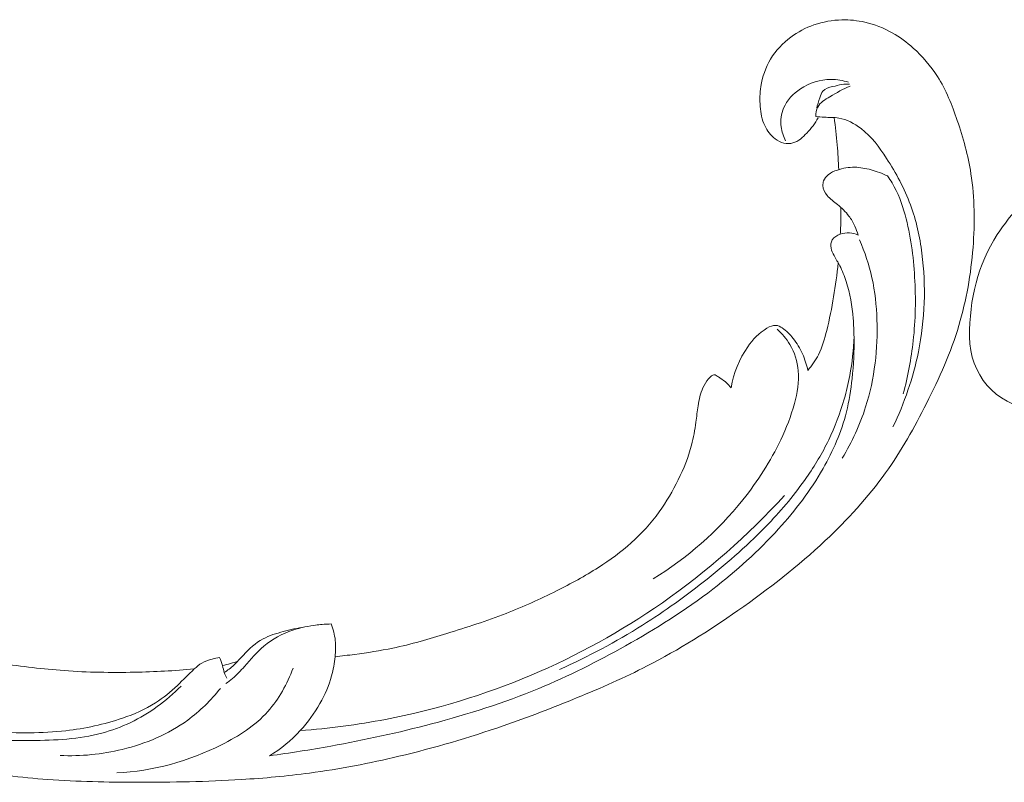
# Model space of a CAD drawing. Units: centimetres. Extents: x 1255 to 2094, y -542 to 111.
# Drawn here: x 1504 to 1514, y -30 to -22 of the extents above; entities that cross this region are included whole.
import ezdxf

# ---------------------------------------------------------------- set-up
doc = ezdxf.new("R2010")
doc.units = ezdxf.units.CM
doc.header["$MEASUREMENT"] = 0
doc.layers.add('layer 1', color=7, linetype='Continuous')

msp = doc.modelspace()

# ---------------------------------------------------------------- linework, layer by layer
at = {"layer": 'layer 1', "color": 250, "lineweight": 20}
for points, knots in [([(1505.55934, -28.77049), (1505.35026, -28.78911), (1505.14055, -28.79996), (1504.93041, -28.80434), (1504.93041, -28.80434), (1504.68242, -28.80959), (1504.43395, -28.80587), (1504.18625, -28.78778), (1504.18625, -28.78778), (1503.96193, -28.77144), (1503.73832, -28.74326), (1503.5151, -28.71192), (1503.5151, -28.71192), (1503.26438, -28.67665), (1503.01418, -28.63735), (1502.76592, -28.58572), (1502.76592, -28.58572), (1502.4634, -28.52287), (1502.16388, -28.44171), (1501.86995, -28.3408), (1501.86995, -28.3408), (1501.59689, -28.24703), (1501.32857, -28.13618), (1501.07072, -28.00439), (1501.07072, -28.00439), (1500.86635, -27.89987), (1500.66861, -27.7823), (1500.48085, -27.64457), (1500.48085, -27.64457), (1500.36632, -27.56064), (1500.25553, -27.46918), (1500.16976, -27.35612), (1500.16976, -27.35612), (1500.13925, -27.31585), (1500.1119, -27.27293), (1500.08832, -27.228), (1500.08832, -27.228), (1500.05483, -27.16395), (1500.02886, -27.09578), (1500.00946, -27.02621), (1500.00946, -27.02621), (1499.98626, -26.94336), (1499.97218, -26.85852), (1499.96437, -26.77195), (1499.96437, -26.77195), (1499.96001, -26.72283), (1499.95769, -26.67319), (1499.96832, -26.62612), (1499.96832, -26.62612), (1499.97741, -26.58624), (1499.99591, -26.54835), (1500.02012, -26.5157), (1500.02012, -26.5157), (1500.03909, -26.49013), (1500.06163, -26.46795), (1500.0859, -26.44765), (1500.0859, -26.44765), (1500.10837, -26.42895), (1500.13238, -26.41186), (1500.15116, -26.38938), (1500.15116, -26.38938), (1500.17286, -26.36349), (1500.18769, -26.3303), (1500.1935, -26.29604), (1500.1935, -26.29604), (1500.19837, -26.2672), (1500.19677, -26.23743), (1500.19206, -26.20843), (1500.19206, -26.20843), (1500.18755, -26.1804), (1500.18018, -26.15295), (1500.17027, -26.1264), (1500.17027, -26.1264), (1500.15046, -26.07339), (1500.12078, -26.02397), (1500.08407, -25.9806), (1500.08407, -25.9806), (1500.0495, -25.93971), (1500.00862, -25.90413), (1499.96248, -25.87929), (1499.96248, -25.87929), (1499.92391, -25.85859), (1499.8818, -25.84538), (1499.83913, -25.83778), (1499.83913, -25.83778), (1499.75635, -25.82306), (1499.67154, -25.82949), (1499.58947, -25.84742), (1499.58947, -25.84742), (1499.49679, -25.8676), (1499.40759, -25.90241), (1499.32931, -25.95414), (1499.32931, -25.95414), (1499.18971, -26.04647), (1499.08485, -26.19241), (1499.01333, -26.35093), (1499.01333, -26.35093), (1498.93779, -26.51845), (1498.89947, -26.69997), (1498.89579, -26.88309), (1498.89579, -26.88309), (1498.8929, -27.02492), (1498.91081, -27.16763), (1498.94589, -27.30563), (1498.94589, -27.30563), (1498.99636, -27.50399), (1499.08223, -27.69261), (1499.18978, -27.86675), (1499.18978, -27.86675), (1499.30327, -28.05058), (1499.44098, -28.21829), (1499.59728, -28.36328), (1499.59728, -28.36328), (1499.76695, -28.52066), (1499.95869, -28.65129), (1500.1549, -28.77269), (1500.1549, -28.77269), (1500.34114, -28.88796), (1500.53128, -28.99491), (1500.72808, -29.08617), (1500.72808, -29.08617), (1500.95959, -29.19347), (1501.20025, -29.27898), (1501.44184, -29.35969), (1501.44184, -29.35969), (1501.74075, -29.45947), (1502.04105, -29.55191), (1502.34376, -29.63596), (1502.34376, -29.63596), (1502.61818, -29.71214), (1502.89454, -29.78143), (1503.17383, -29.83286), (1503.17383, -29.83286), (1503.45111, -29.88386), (1503.73119, -29.91723), (1504.01168, -29.9374), (1504.01168, -29.9374), (1504.32684, -29.95999), (1504.64241, -29.96602), (1504.95784, -29.96654), (1504.95784, -29.96654), (1505.32461, -29.96715), (1505.69127, -29.96036), (1506.05684, -29.93789), (1506.05684, -29.93789), (1506.29766, -29.92304), (1506.53815, -29.90138), (1506.77701, -29.86944), (1506.77701, -29.86944), (1507.09464, -29.82708), (1507.40944, -29.76655), (1507.72102, -29.69225), (1507.72102, -29.69225), (1508.09277, -29.60367), (1508.45968, -29.49545), (1508.82071, -29.37062), (1508.82071, -29.37062), (1509.0845, -29.27933), (1509.34525, -29.17923), (1509.60369, -29.07305), (1509.60369, -29.07305), (1509.85377, -28.97031), (1510.10169, -28.86195), (1510.34215, -28.73831), (1510.34215, -28.73831), (1510.67469, -28.56757), (1510.99277, -28.36781), (1511.30025, -28.1528), (1511.30025, -28.1528), (1511.62292, -27.92732), (1511.93395, -27.68493), (1512.22241, -27.41436), (1512.22241, -27.41436), (1512.45535, -27.196), (1512.67346, -26.9592), (1512.85977, -26.69856), (1512.85977, -26.69856), (1513.02413, -26.46871), (1513.16369, -26.22038), (1513.2921, -25.96546), (1513.2921, -25.96546), (1513.42601, -25.69994), (1513.54786, -25.42726), (1513.63319, -25.14184), (1513.63319, -25.14184), (1513.71267, -24.87603), (1513.76046, -24.59923), (1513.78227, -24.31897), (1513.78227, -24.31897), (1513.80248, -24.0592), (1513.80045, -23.7966), (1513.76005, -23.53994), (1513.76005, -23.53994), (1513.73005, -23.34916), (1513.67888, -23.1617), (1513.61633, -22.97736), (1513.61633, -22.97736), (1513.5614, -22.81557), (1513.4976, -22.65622), (1513.40679, -22.51342), (1513.40679, -22.51342), (1513.33607, -22.40229), (1513.24901, -22.30126), (1513.15123, -22.2136), (1513.15123, -22.2136), (1513.08254, -22.1522), (1513.00866, -22.09734), (1512.92929, -22.05245), (1512.92929, -22.05245), (1512.839, -22.00141), (1512.74168, -21.96314), (1512.64151, -21.94031), (1512.64151, -21.94031), (1512.56152, -21.9221), (1512.47974, -21.91366), (1512.39826, -21.9156), (1512.39826, -21.9156), (1512.2976, -21.91784), (1512.19743, -21.93584), (1512.10268, -21.96892), (1512.10268, -21.96892), (1512.01586, -21.99922), (1511.93358, -22.04213), (1511.85937, -22.09721), (1511.85937, -22.09721), (1511.77449, -22.16009), (1511.70017, -22.23876), (1511.645, -22.33054), (1511.645, -22.33054), (1511.59228, -22.4181), (1511.5571, -22.5176), (1511.54153, -22.6196), (1511.54153, -22.6196), (1511.53104, -22.68903), (1511.52948, -22.75956), (1511.53528, -22.83053), (1511.53528, -22.83053), (1511.54092, -22.89998), (1511.55367, -22.96974), (1511.58323, -23.0326), (1511.58323, -23.0326), (1511.60867, -23.08658), (1511.64656, -23.13545), (1511.69379, -23.17157), (1511.69379, -23.17157), (1511.72135, -23.19255), (1511.75206, -23.20919), (1511.78517, -23.21703), (1511.78517, -23.21703), (1511.81671, -23.22451), (1511.85047, -23.22398), (1511.88104, -23.21554), (1511.88104, -23.21554), (1511.93862, -23.19966), (1511.98524, -23.15587), (1512.02752, -23.11061), (1512.02752, -23.11061), (1512.07404, -23.06078), (1512.11541, -23.0092), (1512.14663, -22.94988)], [0, 0, 0, 0, 0.01515152, 0.01515152, 0.01515152, 0.01515152, 0.03030303, 0.03030303, 0.03030303, 0.03030303, 0.04545455, 0.04545455, 0.04545455, 0.04545455, 0.06060606, 0.06060606, 0.06060606, 0.06060606, 0.07575758, 0.07575758, 0.07575758, 0.07575758, 0.09090909, 0.09090909, 0.09090909, 0.09090909, 0.10606061, 0.10606061, 0.10606061, 0.10606061, 0.12121212, 0.12121212, 0.12121212, 0.12121212, 0.13636364, 0.13636364, 0.13636364, 0.13636364, 0.15151515, 0.15151515, 0.15151515, 0.15151515, 0.16666667, 0.16666667, 0.16666667, 0.16666667, 0.18181818, 0.18181818, 0.18181818, 0.18181818, 0.1969697, 0.1969697, 0.1969697, 0.1969697, 0.21212121, 0.21212121, 0.21212121, 0.21212121, 0.22727273, 0.22727273, 0.22727273, 0.22727273, 0.24242424, 0.24242424, 0.24242424, 0.24242424, 0.25757576, 0.25757576, 0.25757576, 0.25757576, 0.27272727, 0.27272727, 0.27272727, 0.27272727, 0.28787879, 0.28787879, 0.28787879, 0.28787879, 0.3030303, 0.3030303, 0.3030303, 0.3030303, 0.31818182, 0.31818182, 0.31818182, 0.31818182, 0.33333333, 0.33333333, 0.33333333, 0.33333333, 0.34848485, 0.34848485, 0.34848485, 0.34848485, 0.36363636, 0.36363636, 0.36363636, 0.36363636, 0.37878788, 0.37878788, 0.37878788, 0.37878788, 0.39393939, 0.39393939, 0.39393939, 0.39393939, 0.40909091, 0.40909091, 0.40909091, 0.40909091, 0.42424242, 0.42424242, 0.42424242, 0.42424242, 0.43939394, 0.43939394, 0.43939394, 0.43939394, 0.45454545, 0.45454545, 0.45454545, 0.45454545, 0.46969697, 0.46969697, 0.46969697, 0.46969697, 0.48484848, 0.48484848, 0.48484848, 0.48484848, 0.5, 0.5, 0.5, 0.5, 0.51515152, 0.51515152, 0.51515152, 0.51515152, 0.53030303, 0.53030303, 0.53030303, 0.53030303, 0.54545455, 0.54545455, 0.54545455, 0.54545455, 0.56060606, 0.56060606, 0.56060606, 0.56060606, 0.57575758, 0.57575758, 0.57575758, 0.57575758, 0.59090909, 0.59090909, 0.59090909, 0.59090909, 0.60606061, 0.60606061, 0.60606061, 0.60606061, 0.62121212, 0.62121212, 0.62121212, 0.62121212, 0.63636364, 0.63636364, 0.63636364, 0.63636364, 0.65151515, 0.65151515, 0.65151515, 0.65151515, 0.66666667, 0.66666667, 0.66666667, 0.66666667, 0.68181818, 0.68181818, 0.68181818, 0.68181818, 0.6969697, 0.6969697, 0.6969697, 0.6969697, 0.71212121, 0.71212121, 0.71212121, 0.71212121, 0.72727273, 0.72727273, 0.72727273, 0.72727273, 0.74242424, 0.74242424, 0.74242424, 0.74242424, 0.75757576, 0.75757576, 0.75757576, 0.75757576, 0.77272727, 0.77272727, 0.77272727, 0.77272727, 0.78787879, 0.78787879, 0.78787879, 0.78787879, 0.8030303, 0.8030303, 0.8030303, 0.8030303, 0.81818182, 0.81818182, 0.81818182, 0.81818182, 0.83333333, 0.83333333, 0.83333333, 0.83333333, 0.84848485, 0.84848485, 0.84848485, 0.84848485, 0.86363636, 0.86363636, 0.86363636, 0.86363636, 0.87878788, 0.87878788, 0.87878788, 0.87878788, 0.89393939, 0.89393939, 0.89393939, 0.89393939, 0.90909091, 0.90909091, 0.90909091, 0.90909091, 0.92424242, 0.92424242, 0.92424242, 0.92424242, 0.93939394, 0.93939394, 0.93939394, 0.93939394, 0.95454545, 0.95454545, 0.95454545, 0.95454545, 0.96969697, 0.96969697, 0.96969697, 0.96969697, 1, 1, 1, 1]), ([(1512.46854, -22.57386), (1512.40842, -22.55492), (1512.34545, -22.54432), (1512.28279, -22.5445), (1512.28279, -22.5445), (1512.16929, -22.54486), (1512.05655, -22.58037), (1511.96002, -22.64415), (1511.96002, -22.64415), (1511.88382, -22.6945), (1511.8176, -22.76249), (1511.78257, -22.84665), (1511.78257, -22.84665), (1511.7572, -22.90761), (1511.74816, -22.97701), (1511.75626, -23.04392), (1511.75626, -23.04392), (1511.76258, -23.09598), (1511.77927, -23.1464), (1511.80327, -23.19235)], [0, 0, 0, 0, 0.16666667, 0.16666667, 0.16666667, 0.16666667, 0.33333333, 0.33333333, 0.33333333, 0.33333333, 0.5, 0.5, 0.5, 0.5, 0.66666667, 0.66666667, 0.66666667, 0.66666667, 1, 1, 1, 1]), ([(1512.4857, -22.61565), (1512.40959, -22.64335), (1512.34242, -22.68504), (1512.26983, -22.72777), (1512.26983, -22.72777), (1512.22007, -22.75704), (1512.16774, -22.78679), (1512.1422, -22.83608), (1512.1422, -22.83608), (1512.12662, -22.86583), (1512.12091, -22.90278), (1512.12092, -22.93754)], [0, 0, 0, 0, 0.25, 0.25, 0.25, 0.25, 0.5, 0.5, 0.5, 0.5, 1, 1, 1, 1]), ([(1512.13154, -22.84964), (1512.13929, -22.81185), (1512.15191, -22.77662), (1512.16418, -22.73889), (1512.16418, -22.73889), (1512.17272, -22.71279), (1512.1811, -22.68547), (1512.19769, -22.66672), (1512.19769, -22.66672), (1512.2215, -22.63953), (1512.26231, -22.63001), (1512.30006, -22.62039), (1512.30006, -22.62039), (1512.33395, -22.61186), (1512.36529, -22.60318), (1512.39821, -22.59861), (1512.39821, -22.59861), (1512.4247, -22.5949), (1512.45212, -22.59382), (1512.47921, -22.59442)], [0, 0, 0, 0, 0.16666667, 0.16666667, 0.16666667, 0.16666667, 0.33333333, 0.33333333, 0.33333333, 0.33333333, 0.5, 0.5, 0.5, 0.5, 0.66666667, 0.66666667, 0.66666667, 0.66666667, 1, 1, 1, 1]), ([(1512.12092, -22.93754), (1512.15092, -22.93975), (1512.18075, -22.94243), (1512.2109, -22.94375), (1512.2109, -22.94375), (1512.2627, -22.946), (1512.31492, -22.94424), (1512.36589, -22.95292), (1512.36589, -22.95292), (1512.44985, -22.96707), (1512.53032, -23.00973), (1512.60011, -23.06356), (1512.60011, -23.06356), (1512.70997, -23.14831), (1512.79331, -23.26097), (1512.86931, -23.378), (1512.86931, -23.378), (1512.97027, -23.53325), (1513.05826, -23.6963), (1513.12166, -23.86886), (1513.12166, -23.86886), (1513.18191, -24.03329), (1513.2199, -24.2063), (1513.24271, -24.38099), (1513.24271, -24.38099), (1513.28806, -24.72784), (1513.27381, -25.08104), (1513.20531, -25.42102), (1513.20531, -25.42102), (1513.14969, -25.69691), (1513.05835, -25.96398), (1512.93664, -26.21348)], [0, 0, 0, 0, 0.11111111, 0.11111111, 0.11111111, 0.11111111, 0.22222222, 0.22222222, 0.22222222, 0.22222222, 0.33333333, 0.33333333, 0.33333333, 0.33333333, 0.44444444, 0.44444444, 0.44444444, 0.44444444, 0.55555556, 0.55555556, 0.55555556, 0.55555556, 0.66666667, 0.66666667, 0.66666667, 0.66666667, 0.77777778, 0.77777778, 0.77777778, 0.77777778, 1, 1, 1, 1]), ([(1512.36386, -23.49697), (1512.36109, -23.41009), (1512.356, -23.32319), (1512.34854, -23.2364), (1512.34854, -23.2364), (1512.3403, -23.1397), (1512.32912, -23.04328), (1512.31511, -22.94721)], [0, 0, 0, 0, 0.33333333, 0.33333333, 0.33333333, 0.33333333, 1, 1, 1, 1]), ([(1514.42293, -26.03005), (1514.00903, -25.97625), (1513.75043, -25.65955), (1513.74653, -25.26306), (1513.74653, -25.26306), (1513.74253, -24.86636), (1513.83453, -24.50146), (1514.03873, -24.18286), (1514.03873, -24.18286), (1514.18043, -23.96186), (1514.37613, -23.76307), (1514.59293, -23.60757), (1514.59293, -23.60757), (1514.78302, -23.47127), (1514.98922, -23.36807), (1515.20462, -23.28647), (1515.20462, -23.28647), (1515.53062, -23.16307), (1515.87762, -23.08907), (1516.22571, -23.05847), (1516.22571, -23.05847), (1516.43621, -23.03987), (1516.64701, -23.03717), (1516.85791, -23.03667), (1516.85791, -23.03667), (1516.90461, -23.03657), (1516.95131, -23.03657), (1516.99801, -23.03657), (1516.99801, -23.03657), (1517.07171, -23.03657), (1517.14541, -23.03657), (1517.21901, -23.03657), (1517.21901, -23.03657), (1517.30671, -23.03657), (1517.39441, -23.03657), (1517.48211, -23.03657)], [0, 0, 0, 0, 0.1, 0.1, 0.1, 0.1, 0.2, 0.2, 0.2, 0.2, 0.3, 0.3, 0.3, 0.3, 0.4, 0.4, 0.4, 0.4, 0.5, 0.5, 0.5, 0.5, 0.6, 0.6, 0.6, 0.6, 0.7, 0.7, 0.7, 0.7, 0.8, 0.8, 0.8, 0.8, 1, 1, 1, 1]), ([(1512.87872, -23.56418), (1512.82325, -23.53658), (1512.76502, -23.51528), (1512.70533, -23.49905), (1512.70533, -23.49905), (1512.64881, -23.48361), (1512.59096, -23.47266), (1512.53301, -23.4718), (1512.53301, -23.4718), (1512.47119, -23.47099), (1512.40929, -23.48172), (1512.35005, -23.50136), (1512.35005, -23.50136), (1512.31552, -23.51292), (1512.28181, -23.52746), (1512.25368, -23.55085), (1512.25368, -23.55085), (1512.2326, -23.56828), (1512.21468, -23.5905), (1512.20497, -23.61655), (1512.20497, -23.61655), (1512.19923, -23.63215), (1512.19635, -23.64917), (1512.19711, -23.66579), (1512.19711, -23.66579), (1512.19874, -23.70308), (1512.21817, -23.73904), (1512.24213, -23.76867), (1512.24213, -23.76867), (1512.27374, -23.80775), (1512.31345, -23.83585), (1512.35159, -23.86662), (1512.35159, -23.86662), (1512.3957, -23.90214), (1512.4378, -23.94132), (1512.47174, -23.98691), (1512.47174, -23.98691), (1512.49633, -24.01991), (1512.51664, -24.05633), (1512.53378, -24.09404), (1512.53378, -24.09404), (1512.54782, -24.12476), (1512.55969, -24.15625), (1512.56917, -24.18849)], [0, 0, 0, 0, 0.08333333, 0.08333333, 0.08333333, 0.08333333, 0.16666667, 0.16666667, 0.16666667, 0.16666667, 0.25, 0.25, 0.25, 0.25, 0.33333333, 0.33333333, 0.33333333, 0.33333333, 0.41666667, 0.41666667, 0.41666667, 0.41666667, 0.5, 0.5, 0.5, 0.5, 0.58333333, 0.58333333, 0.58333333, 0.58333333, 0.66666667, 0.66666667, 0.66666667, 0.66666667, 0.75, 0.75, 0.75, 0.75, 0.83333333, 0.83333333, 0.83333333, 0.83333333, 1, 1, 1, 1]), ([(1513.04585, -25.86567), (1513.09464, -25.68248), (1513.13033, -25.49486), (1513.15107, -25.3053), (1513.15107, -25.3053), (1513.17547, -25.08266), (1513.17902, -24.85728), (1513.16615, -24.6326), (1513.16615, -24.6326), (1513.15348, -24.4113), (1513.1247, -24.19072), (1513.06538, -23.97564), (1513.06538, -23.97564), (1513.03288, -23.85778), (1512.99118, -23.74162), (1512.92824, -23.63802), (1512.92824, -23.63802), (1512.91282, -23.61265), (1512.89619, -23.58807), (1512.87872, -23.56418)], [0, 0, 0, 0, 0.16666667, 0.16666667, 0.16666667, 0.16666667, 0.33333333, 0.33333333, 0.33333333, 0.33333333, 0.5, 0.5, 0.5, 0.5, 0.66666667, 0.66666667, 0.66666667, 0.66666667, 1, 1, 1, 1]), ([(1512.38046, -24.17859), (1512.38475, -24.1182), (1512.38721, -24.05765), (1512.38768, -23.99709), (1512.38768, -23.99709), (1512.38791, -23.96341), (1512.38753, -23.92981), (1512.38662, -23.89617)], [0, 0, 0, 0, 0.33333333, 0.33333333, 0.33333333, 0.33333333, 1, 1, 1, 1]), ([(1512.56917, -24.18849), (1512.5404, -24.17575), (1512.50922, -24.16773), (1512.4783, -24.1656), (1512.4783, -24.1656), (1512.44533, -24.16327), (1512.41263, -24.16755), (1512.38046, -24.17859), (1512.38046, -24.17859), (1512.34669, -24.19022), (1512.31362, -24.20917), (1512.29629, -24.23937), (1512.29629, -24.23937), (1512.28208, -24.26409), (1512.27847, -24.29631), (1512.28339, -24.32567), (1512.28339, -24.32567), (1512.28821, -24.35401), (1512.30112, -24.37975), (1512.31483, -24.4047), (1512.31483, -24.4047), (1512.33479, -24.44102), (1512.35652, -24.47595), (1512.37538, -24.5124), (1512.37538, -24.5124), (1512.40274, -24.56515), (1512.42422, -24.62121), (1512.44236, -24.67829), (1512.44236, -24.67829), (1512.48266, -24.80578), (1512.50553, -24.93815), (1512.51675, -25.07078), (1512.51675, -25.07078), (1512.52225, -25.13609), (1512.52504, -25.2014), (1512.52593, -25.26667), (1512.52593, -25.26667), (1512.52802, -25.4124), (1512.52109, -25.5581), (1512.50569, -25.70277), (1512.50569, -25.70277), (1512.49299, -25.82209), (1512.47445, -25.94083), (1512.44534, -26.05655), (1512.44534, -26.05655), (1512.39264, -26.26693), (1512.30518, -26.46757), (1512.19836, -26.65475), (1512.19836, -26.65475), (1512.06646, -26.88594), (1511.90507, -27.09665), (1511.72799, -27.29191), (1511.72799, -27.29191), (1511.51672, -27.52512), (1511.28336, -27.73639), (1511.0354, -27.92695), (1511.0354, -27.92695), (1510.74373, -28.15108), (1510.43204, -28.34646), (1510.11185, -28.52594), (1510.11185, -28.52594), (1509.81477, -28.69248), (1509.51044, -28.84547), (1509.19668, -28.97552), (1509.19668, -28.97552), (1508.82981, -29.12771), (1508.45008, -29.2486), (1508.06569, -29.3501), (1508.06569, -29.3501), (1507.71438, -29.44281), (1507.3592, -29.51933), (1507.00183, -29.58407), (1507.00183, -29.58407), (1506.7861, -29.62307), (1506.56966, -29.65779), (1506.35244, -29.68762)], [0, 0, 0, 0, 0.05, 0.05, 0.05, 0.05, 0.1, 0.1, 0.1, 0.1, 0.15, 0.15, 0.15, 0.15, 0.2, 0.2, 0.2, 0.2, 0.25, 0.25, 0.25, 0.25, 0.3, 0.3, 0.3, 0.3, 0.35, 0.35, 0.35, 0.35, 0.4, 0.4, 0.4, 0.4, 0.45, 0.45, 0.45, 0.45, 0.5, 0.5, 0.5, 0.5, 0.55, 0.55, 0.55, 0.55, 0.6, 0.6, 0.6, 0.6, 0.65, 0.65, 0.65, 0.65, 0.7, 0.7, 0.7, 0.7, 0.75, 0.75, 0.75, 0.75, 0.8, 0.8, 0.8, 0.8, 0.85, 0.85, 0.85, 0.85, 0.9, 0.9, 0.9, 0.9, 1, 1, 1, 1]), ([(1512.40141, -26.54315), (1512.50387, -26.37502), (1512.58765, -26.19321), (1512.64799, -26.0034), (1512.64799, -26.0034), (1512.69571, -25.85351), (1512.72873, -25.69877), (1512.74812, -25.54198), (1512.74812, -25.54198), (1512.76695, -25.38944), (1512.77288, -25.23515), (1512.76756, -25.08069), (1512.76756, -25.08069), (1512.76244, -24.93265), (1512.74705, -24.78455), (1512.71528, -24.63966), (1512.71528, -24.63966), (1512.68503, -24.50173), (1512.63986, -24.36665), (1512.5835, -24.23734)], [0, 0, 0, 0, 0.16666667, 0.16666667, 0.16666667, 0.16666667, 0.33333333, 0.33333333, 0.33333333, 0.33333333, 0.5, 0.5, 0.5, 0.5, 0.66666667, 0.66666667, 0.66666667, 0.66666667, 1, 1, 1, 1]), ([(1512.35939, -24.48281), (1512.34687, -24.60239), (1512.33022, -24.72148), (1512.3104, -24.83977), (1512.3104, -24.83977), (1512.29037, -24.95875), (1512.26697, -25.07701), (1512.23798, -25.19448), (1512.23798, -25.19448), (1512.21606, -25.28306), (1512.191, -25.37135), (1512.15027, -25.45163), (1512.15027, -25.45163), (1512.11996, -25.51151), (1512.08107, -25.56703), (1512.03779, -25.61753)], [0, 0, 0, 0, 0.2, 0.2, 0.2, 0.2, 0.4, 0.4, 0.4, 0.4, 0.6, 0.6, 0.6, 0.6, 1, 1, 1, 1]), ([(1512.03779, -25.61753), (1512.0254, -25.55803), (1512.00675, -25.49963), (1511.98181, -25.44392), (1511.98181, -25.44392), (1511.95549, -25.38508), (1511.92214, -25.32926), (1511.88283, -25.27884), (1511.88283, -25.27884), (1511.84999, -25.23679), (1511.81299, -25.19854), (1511.76727, -25.16896), (1511.76727, -25.16896), (1511.74654, -25.1555), (1511.72405, -25.14374), (1511.70126, -25.14149), (1511.70126, -25.14149), (1511.66916, -25.13826), (1511.63658, -25.1534), (1511.60667, -25.17106), (1511.60667, -25.17106), (1511.5214, -25.22119), (1511.45742, -25.29068), (1511.40293, -25.36915), (1511.40293, -25.36915), (1511.31499, -25.49602), (1511.25221, -25.64629), (1511.22723, -25.80094)], [0, 0, 0, 0, 0.125, 0.125, 0.125, 0.125, 0.25, 0.25, 0.25, 0.25, 0.375, 0.375, 0.375, 0.375, 0.5, 0.5, 0.5, 0.5, 0.625, 0.625, 0.625, 0.625, 0.75, 0.75, 0.75, 0.75, 1, 1, 1, 1]), ([(1512.5259, -25.2605), (1512.52106, -25.39875), (1512.50604, -25.53659), (1512.48074, -25.67198), (1512.48074, -25.67198), (1512.46504, -25.75601), (1512.44538, -25.83907), (1512.42191, -25.92101), (1512.42191, -25.92101), (1512.37954, -26.06923), (1512.32482, -26.21374), (1512.25809, -26.35162), (1512.25809, -26.35162), (1512.191, -26.49034), (1512.11158, -26.62242), (1512.02419, -26.74839), (1512.02419, -26.74839), (1511.9038, -26.92218), (1511.76805, -27.08431), (1511.62303, -27.23643), (1511.62303, -27.23643), (1511.42177, -27.44758), (1511.2025, -27.63982), (1510.97493, -27.82049), (1510.97493, -27.82049), (1510.7552, -27.99507), (1510.52767, -28.15899), (1510.29094, -28.30816), (1510.29094, -28.30816), (1510.01057, -28.4847), (1509.71716, -28.64048), (1509.41555, -28.77555)], [0, 0, 0, 0, 0.11111111, 0.11111111, 0.11111111, 0.11111111, 0.22222222, 0.22222222, 0.22222222, 0.22222222, 0.33333333, 0.33333333, 0.33333333, 0.33333333, 0.44444444, 0.44444444, 0.44444444, 0.44444444, 0.55555556, 0.55555556, 0.55555556, 0.55555556, 0.66666667, 0.66666667, 0.66666667, 0.66666667, 0.77777778, 0.77777778, 0.77777778, 0.77777778, 1, 1, 1, 1]), ([(1511.71323, -25.18343), (1511.76554, -25.22918), (1511.81183, -25.28319), (1511.84805, -25.34388), (1511.84805, -25.34388), (1511.89817, -25.42779), (1511.9289, -25.52442), (1511.93773, -25.62136), (1511.93773, -25.62136), (1511.94843, -25.73783), (1511.92765, -25.85474), (1511.89707, -25.96705), (1511.89707, -25.96705), (1511.86064, -26.10034), (1511.81053, -26.2273), (1511.75199, -26.35007), (1511.75199, -26.35007), (1511.64446, -26.57611), (1511.50894, -26.78789), (1511.35319, -26.98303), (1511.35319, -26.98303), (1511.08737, -27.3161), (1510.76275, -27.6004), (1510.4043, -27.81918)], [0, 0, 0, 0, 0.14285714, 0.14285714, 0.14285714, 0.14285714, 0.28571429, 0.28571429, 0.28571429, 0.28571429, 0.42857143, 0.42857143, 0.42857143, 0.42857143, 0.57142857, 0.57142857, 0.57142857, 0.57142857, 0.71428571, 0.71428571, 0.71428571, 0.71428571, 1, 1, 1, 1]), ([(1511.22723, -25.80094), (1511.21252, -25.78289), (1511.19655, -25.76586), (1511.17951, -25.7501), (1511.17951, -25.7501), (1511.15851, -25.73066), (1511.13562, -25.71326), (1511.11216, -25.69771), (1511.11216, -25.69771), (1511.10208, -25.69121), (1511.09196, -25.68493), (1511.0818, -25.67782), (1511.0818, -25.67782), (1511.07497, -25.67303), (1511.06812, -25.66782), (1511.06042, -25.66561), (1511.06042, -25.66561), (1511.05173, -25.66328), (1511.04203, -25.66472), (1511.03342, -25.66802), (1511.03342, -25.66802), (1511.01467, -25.67509), (1511.00116, -25.6906), (1510.98859, -25.70643), (1510.98859, -25.70643), (1510.96539, -25.73594), (1510.94561, -25.767), (1510.93021, -25.80036), (1510.93021, -25.80036), (1510.90295, -25.85929), (1510.88933, -25.9254), (1510.87914, -25.99107), (1510.87914, -25.99107), (1510.87013, -26.04873), (1510.86384, -26.10607), (1510.8561, -26.16344), (1510.8561, -26.16344), (1510.84494, -26.24523), (1510.8309, -26.32717), (1510.8102, -26.40689), (1510.8102, -26.40689), (1510.77723, -26.53377), (1510.72741, -26.6553), (1510.66991, -26.7723), (1510.66991, -26.7723), (1510.61142, -26.89118), (1510.54503, -27.0055), (1510.46795, -27.11172), (1510.46795, -27.11172), (1510.38188, -27.23047), (1510.28248, -27.33933), (1510.17399, -27.43677), (1510.17399, -27.43677), (1510.06582, -27.5339), (1509.94849, -27.61973), (1509.82667, -27.69785), (1509.82667, -27.69785), (1509.6844, -27.78902), (1509.536, -27.86953), (1509.38504, -27.94486), (1509.38504, -27.94486), (1509.21043, -28.03204), (1509.03252, -28.11228), (1508.85114, -28.18303), (1508.85114, -28.18303), (1508.64661, -28.26284), (1508.43749, -28.33057), (1508.22748, -28.39544), (1508.22748, -28.39544), (1508.03835, -28.45372), (1507.84852, -28.50971), (1507.65502, -28.55018), (1507.65502, -28.55018), (1507.52185, -28.5779), (1507.38706, -28.59838), (1507.25198, -28.61622), (1507.25198, -28.61622), (1507.1835, -28.62533), (1507.11482, -28.63377), (1507.04606, -28.64097)], [0, 0, 0, 0, 0.04761905, 0.04761905, 0.04761905, 0.04761905, 0.0952381, 0.0952381, 0.0952381, 0.0952381, 0.14285714, 0.14285714, 0.14285714, 0.14285714, 0.19047619, 0.19047619, 0.19047619, 0.19047619, 0.23809524, 0.23809524, 0.23809524, 0.23809524, 0.28571429, 0.28571429, 0.28571429, 0.28571429, 0.33333333, 0.33333333, 0.33333333, 0.33333333, 0.38095238, 0.38095238, 0.38095238, 0.38095238, 0.42857143, 0.42857143, 0.42857143, 0.42857143, 0.47619048, 0.47619048, 0.47619048, 0.47619048, 0.52380952, 0.52380952, 0.52380952, 0.52380952, 0.57142857, 0.57142857, 0.57142857, 0.57142857, 0.61904762, 0.61904762, 0.61904762, 0.61904762, 0.66666667, 0.66666667, 0.66666667, 0.66666667, 0.71428571, 0.71428571, 0.71428571, 0.71428571, 0.76190476, 0.76190476, 0.76190476, 0.76190476, 0.80952381, 0.80952381, 0.80952381, 0.80952381, 0.85714286, 0.85714286, 0.85714286, 0.85714286, 0.9047619, 0.9047619, 0.9047619, 0.9047619, 1, 1, 1, 1]), ([(1505.42015, -28.95086), (1505.34245, -29.03047), (1505.25816, -29.10333), (1505.16784, -29.16822), (1505.16784, -29.16822), (1504.99139, -29.29502), (1504.79208, -29.39133), (1504.5838, -29.44759), (1504.5838, -29.44759), (1504.34269, -29.5128), (1504.08961, -29.52423), (1503.83805, -29.52608), (1503.83805, -29.52608), (1503.53718, -29.52826), (1503.23839, -29.51661), (1502.93969, -29.48901), (1502.93969, -29.48901), (1502.57686, -29.45555), (1502.21415, -29.39851), (1501.85926, -29.30626), (1501.85926, -29.30626), (1501.60025, -29.23891), (1501.3455, -29.15285), (1501.09859, -29.04657), (1501.09859, -29.04657), (1500.84517, -28.93748), (1500.5999, -28.80713), (1500.36567, -28.65764), (1500.36567, -28.65764), (1500.18012, -28.53922), (1500.00157, -28.40889), (1499.84261, -28.253), (1499.84261, -28.253), (1499.67712, -28.09055), (1499.53293, -27.90024), (1499.43813, -27.68759), (1499.43813, -27.68759), (1499.3663, -27.52665), (1499.32275, -27.35295), (1499.30416, -27.17664), (1499.30416, -27.17664), (1499.28603, -27.00489), (1499.29155, -26.83073), (1499.33119, -26.66493), (1499.33119, -26.66493), (1499.35746, -26.55458), (1499.39893, -26.448), (1499.45879, -26.35277), (1499.45879, -26.35277), (1499.52216, -26.25196), (1499.60629, -26.16375), (1499.70857, -26.10499), (1499.70857, -26.10499), (1499.77769, -26.06522), (1499.85523, -26.03875), (1499.9356, -26.04029), (1499.9356, -26.04029), (1499.98865, -26.04121), (1500.04285, -26.05423), (1500.08669, -26.08449), (1500.08669, -26.08449), (1500.13814, -26.12004), (1500.17515, -26.17923), (1500.1957, -26.23902)], [0, 0, 0, 0, 0.05882353, 0.05882353, 0.05882353, 0.05882353, 0.11764706, 0.11764706, 0.11764706, 0.11764706, 0.17647059, 0.17647059, 0.17647059, 0.17647059, 0.23529412, 0.23529412, 0.23529412, 0.23529412, 0.29411765, 0.29411765, 0.29411765, 0.29411765, 0.35294118, 0.35294118, 0.35294118, 0.35294118, 0.41176471, 0.41176471, 0.41176471, 0.41176471, 0.47058824, 0.47058824, 0.47058824, 0.47058824, 0.52941176, 0.52941176, 0.52941176, 0.52941176, 0.58823529, 0.58823529, 0.58823529, 0.58823529, 0.64705882, 0.64705882, 0.64705882, 0.64705882, 0.70588235, 0.70588235, 0.70588235, 0.70588235, 0.76470588, 0.76470588, 0.76470588, 0.76470588, 0.82352941, 0.82352941, 0.82352941, 0.82352941, 0.88235294, 0.88235294, 0.88235294, 0.88235294, 1, 1, 1, 1]), ([(1506.67869, -29.42072), (1506.98108, -29.3988), (1507.28203, -29.35942), (1507.57978, -29.30229), (1507.57978, -29.30229), (1508.10589, -29.2013), (1508.62172, -29.04528), (1509.11541, -28.83646), (1509.11541, -28.83646), (1509.60198, -28.63068), (1510.0671, -28.37366), (1510.50177, -28.07017), (1510.50177, -28.07017), (1510.97101, -27.74276), (1511.40481, -27.36123), (1511.79342, -26.93833)], [0, 0, 0, 0, 0.2, 0.2, 0.2, 0.2, 0.4, 0.4, 0.4, 0.4, 0.6, 0.6, 0.6, 0.6, 1, 1, 1, 1]), ([(1506.72612, -28.32669), (1506.64954, -28.33768), (1506.57449, -28.35532), (1506.49934, -28.37529), (1506.49934, -28.37529), (1506.42539, -28.39479), (1506.3514, -28.4165), (1506.28505, -28.45269), (1506.28505, -28.45269), (1506.20708, -28.49532), (1506.13958, -28.55784), (1506.07757, -28.62389), (1506.07757, -28.62389), (1506.04416, -28.6596), (1506.01227, -28.69619), (1505.97673, -28.72911), (1505.97673, -28.72911), (1505.94525, -28.75825), (1505.91096, -28.78439), (1505.87566, -28.80864)], [0, 0, 0, 0, 0.16666667, 0.16666667, 0.16666667, 0.16666667, 0.33333333, 0.33333333, 0.33333333, 0.33333333, 0.5, 0.5, 0.5, 0.5, 0.66666667, 0.66666667, 0.66666667, 0.66666667, 1, 1, 1, 1]), ([(1507.00326, -28.29491), (1506.95402, -28.29585), (1506.90486, -28.29938), (1506.856, -28.30522), (1506.856, -28.30522), (1506.76908, -28.31566), (1506.6831, -28.33313), (1506.59987, -28.36116), (1506.59987, -28.36116), (1506.48956, -28.39843), (1506.38421, -28.45438), (1506.29491, -28.529), (1506.29491, -28.529), (1506.2193, -28.59236), (1506.1552, -28.66922), (1506.08884, -28.74352), (1506.08884, -28.74352), (1506.04914, -28.78799), (1506.00863, -28.83156), (1505.96371, -28.87), (1505.96371, -28.87), (1505.94081, -28.88967), (1505.91674, -28.90793), (1505.89215, -28.92519)], [0, 0, 0, 0, 0.14285714, 0.14285714, 0.14285714, 0.14285714, 0.28571429, 0.28571429, 0.28571429, 0.28571429, 0.42857143, 0.42857143, 0.42857143, 0.42857143, 0.57142857, 0.57142857, 0.57142857, 0.57142857, 0.71428571, 0.71428571, 0.71428571, 0.71428571, 1, 1, 1, 1]), ([(1506.35244, -29.68762), (1506.47194, -29.61451), (1506.58277, -29.52462), (1506.67869, -29.42072), (1506.67869, -29.42072), (1506.75845, -29.33429), (1506.82788, -29.23819), (1506.88637, -29.1348), (1506.88637, -29.1348), (1506.93858, -29.04258), (1506.98208, -28.94458), (1507.0099, -28.84192), (1507.0099, -28.84192), (1507.02768, -28.77641), (1507.03905, -28.70912), (1507.04606, -28.64097), (1507.04606, -28.64097), (1507.05187, -28.58378), (1507.05456, -28.52599), (1507.04832, -28.46877), (1507.04832, -28.46877), (1507.04181, -28.40932), (1507.0257, -28.35035), (1507.00326, -28.29491)], [0, 0, 0, 0, 0.14285714, 0.14285714, 0.14285714, 0.14285714, 0.28571429, 0.28571429, 0.28571429, 0.28571429, 0.42857143, 0.42857143, 0.42857143, 0.42857143, 0.57142857, 0.57142857, 0.57142857, 0.57142857, 0.71428571, 0.71428571, 0.71428571, 0.71428571, 1, 1, 1, 1]), ([(1505.8266, -28.64786), (1505.80067, -28.65203), (1505.77511, -28.65808), (1505.74951, -28.66498), (1505.74951, -28.66498), (1505.71124, -28.67529), (1505.67303, -28.68746), (1505.63915, -28.7075), (1505.63915, -28.7075), (1505.61021, -28.72455), (1505.5844, -28.74732), (1505.55934, -28.77049), (1505.55934, -28.77049), (1505.49819, -28.82717), (1505.44097, -28.8867), (1505.38073, -28.94362), (1505.38073, -28.94362), (1505.30894, -29.01155), (1505.23277, -29.07582), (1505.14996, -29.12885), (1505.14996, -29.12885), (1505.04212, -29.19802), (1504.92304, -29.24818), (1504.80147, -29.28967), (1504.80147, -29.28967), (1504.60716, -29.35585), (1504.40622, -29.39968), (1504.20302, -29.42275), (1504.20302, -29.42275), (1503.95053, -29.45128), (1503.69444, -29.44762), (1503.43936, -29.4334), (1503.43936, -29.4334), (1503.12052, -29.4155), (1502.8032, -29.38122), (1502.48792, -29.3262), (1502.48792, -29.3262), (1502.14223, -29.26597), (1501.79902, -29.18099), (1501.46808, -29.05764), (1501.46808, -29.05764), (1501.17286, -28.94781), (1500.88741, -28.80742), (1500.61581, -28.6445)], [0, 0, 0, 0, 0.08333333, 0.08333333, 0.08333333, 0.08333333, 0.16666667, 0.16666667, 0.16666667, 0.16666667, 0.25, 0.25, 0.25, 0.25, 0.33333333, 0.33333333, 0.33333333, 0.33333333, 0.41666667, 0.41666667, 0.41666667, 0.41666667, 0.5, 0.5, 0.5, 0.5, 0.58333333, 0.58333333, 0.58333333, 0.58333333, 0.66666667, 0.66666667, 0.66666667, 0.66666667, 0.75, 0.75, 0.75, 0.75, 0.83333333, 0.83333333, 0.83333333, 0.83333333, 1, 1, 1, 1]), ([(1505.90323, -28.86846), (1505.8923, -28.84944), (1505.88244, -28.82947), (1505.87566, -28.80864), (1505.87566, -28.80864), (1505.86778, -28.7846), (1505.8641, -28.75925), (1505.85784, -28.7347), (1505.85784, -28.7347), (1505.85015, -28.70484), (1505.83872, -28.67614), (1505.8266, -28.64786)], [0, 0, 0, 0, 0.25, 0.25, 0.25, 0.25, 0.5, 0.5, 0.5, 0.5, 1, 1, 1, 1]), ([(1506.01969, -28.68635), (1505.99459, -28.69624), (1505.96916, -28.70507), (1505.94332, -28.71288), (1505.94332, -28.71288), (1505.91518, -28.72141), (1505.88666, -28.72869), (1505.85784, -28.7347)], [0, 0, 0, 0, 0.33333333, 0.33333333, 0.33333333, 0.33333333, 1, 1, 1, 1]), ([(1506.60241, -28.76171), (1506.54154, -28.92824), (1506.45331, -29.08828), (1506.33662, -29.21832), (1506.33662, -29.21832), (1506.20169, -29.36857), (1506.02879, -29.47877), (1505.8472, -29.5701), (1505.8472, -29.5701), (1505.5008, -29.74442), (1505.12293, -29.85039), (1504.74043, -29.86587)], [0, 0, 0, 0, 0.25, 0.25, 0.25, 0.25, 0.5, 0.5, 0.5, 0.5, 1, 1, 1, 1]), ([(1504.14176, -29.68384), (1504.36239, -29.694), (1504.58388, -29.67185), (1504.79935, -29.61953), (1504.79935, -29.61953), (1505.0463, -29.55964), (1505.28518, -29.45994), (1505.48988, -29.31014), (1505.48988, -29.31014), (1505.6189, -29.21575), (1505.73439, -29.10138), (1505.83464, -28.97571)], [0, 0, 0, 0, 0.25, 0.25, 0.25, 0.25, 0.5, 0.5, 0.5, 0.5, 1, 1, 1, 1])]:
    msp.add_open_spline(points, degree=3, knots=knots, dxfattribs=at)
at = {"layer": 'layer 1', "lineweight": 20}
msp.add_open_spline([(1513.74703, -25.20386), (1513.74703, -25.20336), (1513.74653, -25.20286), (1513.74603, -25.20286), (1513.74603, -25.20286), (1513.74543, -25.20286), (1513.74503, -25.20336), (1513.74503, -25.20386), (1513.74503, -25.20386), (1513.74503, -25.20446), (1513.74543, -25.20486), (1513.74603, -25.20486), (1513.74603, -25.20486), (1513.74653, -25.20486), (1513.74703, -25.20446), (1513.74703, -25.20386)], degree=3, knots=[0, 0, 0, 0, 0.2, 0.2, 0.2, 0.2, 0.4, 0.4, 0.4, 0.4, 0.6, 0.6, 0.6, 0.6, 1, 1, 1, 1], dxfattribs=at)

doc.saveas('drawing.dxf')
